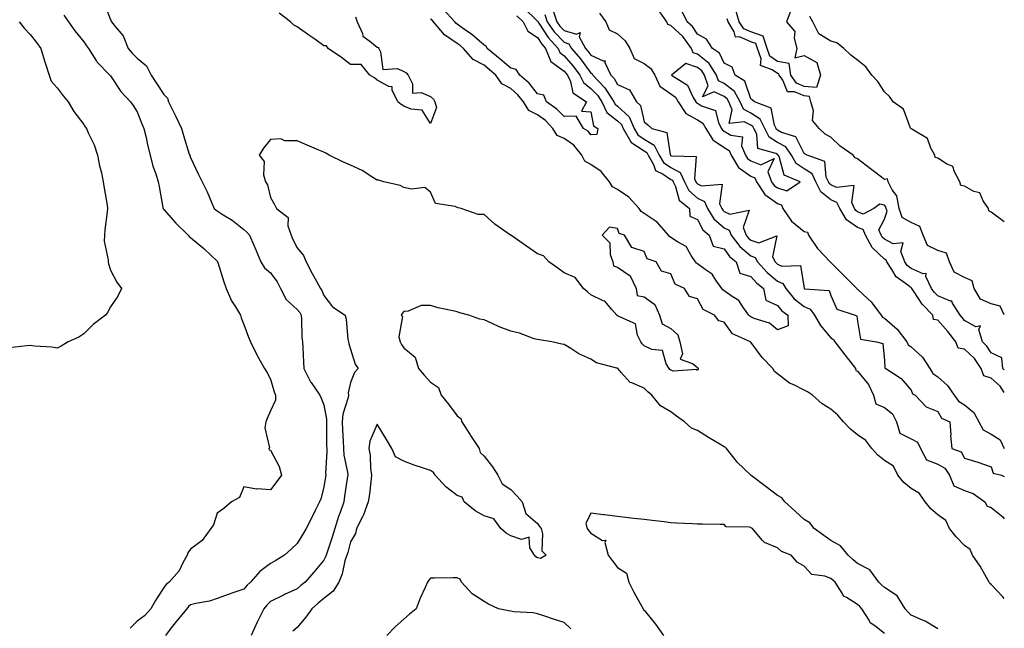
# Model space of a CAD drawing. Units: inches. Extents: x 905123 to 907763, y 7311098 to 7313738.
# Drawn here: x 907394 to 907763, y 7311995 to 7312223 of the extents above; entities that cross this region are included whole.
import ezdxf

# ---------------------------------------------------------------- set-up
doc = ezdxf.new("R2010")
doc.units = ezdxf.units.IN
doc.header["$MEASUREMENT"] = 0
doc.layers.add('Contour_90517311', color=7, linetype='Continuous', true_color=0xdcc13b)

msp = doc.modelspace()

# ---------------------------------------------------------------- linework, layer by layer
at = {"layer": 'Contour_90517311'}
for points in [[(907425.58, 7312229.45, 3286), (907428.05, 7312222.64, 3286), (907428.36, 7312222.23, 3286), (907428.42, 7312221.92, 3286), (907429.81, 7312220.16, 3286), (907432.8, 7312216.67, 3286), (907434.75, 7312211.92, 3286), (907436.26, 7312210.13, 3286), (907438.05, 7312208.31, 3286), (907441.54, 7312205.41, 3286), (907443.32, 7312201.92, 3286), (907445.18, 7312199.05, 3286), (907448.05, 7312194.62, 3286), (907449.39, 7312193.26, 3286), (907449.86, 7312191.92, 3286), (907451.54, 7312188.43, 3286), (907452.52, 7312186.39, 3286), (907454.68, 7312181.92, 3286), (907455.44, 7312179.31, 3286), (907457.63, 7312172.34, 3286), (907457.76, 7312171.92, 3286), (907457.83, 7312171.7, 3286), (907458.05, 7312171, 3286), (907461, 7312164.87, 3286), (907462.42, 7312161.92, 3286), (907464.3, 7312158.17, 3286), (907466.03, 7312153.94, 3286), (907466.93, 7312151.92, 3286), (907467.54, 7312151.41, 3286), (907468.05, 7312151.11, 3286), (907470.37, 7312149.6, 3286), (907473.68, 7312147.55, 3286), (907478.05, 7312144.07, 3286), (907479.17, 7312143.04, 3286), (907480.22, 7312141.92, 3286), (907481.83, 7312138.14, 3286), (907482.57, 7312136.44, 3286), (907484.45, 7312131.92, 3286), (907485.85, 7312129.72, 3286), (907488.05, 7312127.78, 3286), (907490.51, 7312124.38, 3286), (907491.75, 7312121.92, 3286), (907493.93, 7312117.8, 3286), (907498.05, 7312114.1, 3286), (907499.07, 7312112.94, 3286), (907499.57, 7312111.92, 3286), (907499.7, 7312110.27, 3286), (907499.82, 7312103.69, 3286), (907499.98, 7312101.92, 3286), (907500.1, 7312099.87, 3286), (907500.45, 7312094.32, 3286), (907500.57, 7312091.92, 3286), (907503.09, 7312086.96, 3286), (907503.31, 7312086.66, 3286), (907506.58, 7312081.92, 3286), (907506.97, 7312080.84, 3286), (907508.05, 7312078.34, 3286), (907509.07, 7312072.94, 3286), (907509.01, 7312071.92, 3286), (907509.04, 7312070.93, 3286), (907509.07, 7312062.94, 3286), (907509.1, 7312061.92, 3286), (907509.17, 7312060.8, 3286), (907508.68, 7312052.55, 3286), (907508.73, 7312051.92, 3286), (907508.65, 7312051.32, 3286), (907508.05, 7312047.45, 3286), (907506.86, 7312043.11, 3286), (907506.45, 7312041.92, 3286), (907504.84, 7312038.71, 3286), (907503.64, 7312036.33, 3286), (907501.47, 7312031.92, 3286), (907500.11, 7312029.86, 3286), (907498.05, 7312026.36, 3286), (907495.73, 7312024.24, 3286), (907493.32, 7312021.92, 3286), (907490.01, 7312019.96, 3286), (907488.05, 7312018.92, 3286), (907484.07, 7312015.9, 3286), (907480.57, 7312011.92, 3286), (907479.28, 7312010.69, 3286), (907478.05, 7312009.25, 3286), (907473.99, 7312007.86, 3286), (907472.55, 7312007.42, 3286), (907468.05, 7312005.69, 3286), (907465.23, 7312004.74, 3286), (907460.02, 7312003.89, 3286), (907458.05, 7312003.38, 3286), (907457.28, 7312002.69, 3286), (907456.64, 7312001.92, 3286), (907452.78, 7311997.19, 3286), (907450.88, 7311994.75, 3286), (907448.66, 7311991.92, 3286)], [(907410.55, 7312224.42, 3285), (907412.3, 7312221.92, 3285), (907414.7, 7312218.57, 3285), (907418.05, 7312214.38, 3285), (907419.08, 7312212.95, 3285), (907419.79, 7312211.92, 3285), (907422.86, 7312207.11, 3285), (907423, 7312206.87, 3285), (907427.81, 7312201.92, 3285), (907427.91, 7312201.78, 3285), (907428.05, 7312201.62, 3285), (907431.94, 7312195.81, 3285), (907435.62, 7312191.92, 3285), (907436.61, 7312190.48, 3285), (907438.05, 7312188.17, 3285), (907439.83, 7312183.7, 3285), (907440.64, 7312181.92, 3285), (907441.41, 7312178.56, 3285), (907441.91, 7312175.78, 3285), (907442.9, 7312171.92, 3285), (907443.97, 7312167.84, 3285), (907445.05, 7312164.92, 3285), (907445.98, 7312161.92, 3285), (907446.31, 7312160.18, 3285), (907447.72, 7312152.25, 3285), (907447.78, 7312151.92, 3285), (907447.88, 7312151.75, 3285), (907448.05, 7312151.59, 3285), (907452.6, 7312146.47, 3285), (907457.24, 7312141.92, 3285), (907457.57, 7312141.44, 3285), (907458.05, 7312141, 3285), (907463.05, 7312136.92, 3285), (907463.29, 7312136.68, 3285), (907468.05, 7312132.2, 3285), (907468.15, 7312132.02, 3285), (907468.21, 7312131.92, 3285), (907468.28, 7312131.69, 3285), (907470.52, 7312124.39, 3285), (907471.42, 7312121.92, 3285), (907473.42, 7312117.29, 3285), (907474.89, 7312115.08, 3285), (907476.8, 7312111.92, 3285), (907477.06, 7312110.93, 3285), (907478.05, 7312108.39, 3285), (907479.78, 7312103.65, 3285), (907480.57, 7312101.92, 3285), (907482.89, 7312097.08, 3285), (907482.99, 7312096.86, 3285), (907485.82, 7312091.92, 3285), (907486.69, 7312090.56, 3285), (907488.05, 7312088, 3285), (907489.39, 7312083.26, 3285), (907489.95, 7312081.92, 3285), (907489.94, 7312080.03, 3285), (907488.05, 7312076.06, 3285), (907486.75, 7312073.22, 3285), (907486.33, 7312071.92, 3285), (907485.89, 7312069.76, 3285), (907487.7, 7312062.27, 3285), (907487.43, 7312061.92, 3285), (907487.58, 7312061.45, 3285), (907488.05, 7312061.39, 3285), (907491.33, 7312055.2, 3285), (907492.16, 7312051.92, 3285), (907490.39, 7312049.58, 3285), (907488.05, 7312046.41, 3285), (907483.18, 7312046.79, 3285), (907482.83, 7312046.7, 3285), (907478.05, 7312047.57, 3285), (907476.42, 7312043.55, 3285), (907473.49, 7312041.92, 3285), (907470.5, 7312039.47, 3285), (907468.05, 7312037.73, 3285), (907466.64, 7312033.33, 3285), (907465.68, 7312031.92, 3285), (907462.45, 7312027.52, 3285), (907458.05, 7312024.18, 3285), (907457.12, 7312022.85, 3285), (907456.83, 7312021.92, 3285), (907455.2, 7312019.07, 3285), (907453.81, 7312016.16, 3285), (907450.07, 7312011.92, 3285), (907449, 7312010.97, 3285), (907448.05, 7312009.82, 3285), (907444.92, 7312005.05, 3285), (907443.22, 7312001.92, 3285), (907440.79, 7311999.18, 3285), (907438.05, 7311997.21, 3285), (907435.41, 7311994.56, 3285)], [(907519.88, 7312223.75, 3286), (907520.56, 7312221.92, 3286), (907522.49, 7312217.48, 3286), (907522.62, 7312216.49, 3286), (907525.27, 7312214.7, 3286), (907528.05, 7312212.42, 3286), (907528.36, 7312212.23, 3286), (907528.58, 7312211.92, 3286), (907529.31, 7312210.66, 3286), (907530.19, 7312204.06, 3286), (907535.59, 7312204.38, 3286), (907538.05, 7312203.3, 3286), (907538.87, 7312202.74, 3286), (907539.59, 7312201.92, 3286), (907541.29, 7312198.68, 3286), (907541.26, 7312195.13, 3286), (907544.5, 7312195.47, 3286), (907548.05, 7312193.88, 3286), (907549.08, 7312192.95, 3286), (907549.59, 7312191.92, 3286), (907550.23, 7312189.74, 3286), (907548.05, 7312183.83, 3286), (907544.92, 7312188.79, 3286), (907540.8, 7312189.17, 3286), (907538.05, 7312190.33, 3286), (907537.05, 7312190.92, 3286), (907535.75, 7312191.92, 3286), (907533.63, 7312196.34, 3286), (907533.62, 7312197.49, 3286), (907532.34, 7312197.63, 3286), (907528.05, 7312200.01, 3286), (907526.99, 7312200.86, 3286), (907525.25, 7312201.92, 3286), (907522.01, 7312205.88, 3286), (907518.05, 7312205.95, 3286), (907514.6, 7312208.47, 3286), (907509.67, 7312211.92, 3286), (907509.01, 7312212.88, 3286), (907508.05, 7312212.95, 3286), (907504.6, 7312215.37, 3286), (907502.78, 7312216.65, 3286), (907498.05, 7312219.98, 3286), (907496.74, 7312220.61, 3286), (907495.51, 7312221.92, 3286), (907491.31, 7312225.18, 3286)], [(907583.1, 7312226.97, 3286), (907588.05, 7312222.1, 3286), (907588.17, 7312222.04, 3286), (907588.21, 7312221.92, 3286), (907588.56, 7312221.41, 3286), (907592.11, 7312215.98, 3286), (907595.84, 7312211.92, 3286), (907596.48, 7312210.35, 3286), (907598.05, 7312209.21, 3286), (907601.42, 7312205.29, 3286), (907603.93, 7312201.92, 3286), (907605.28, 7312199.15, 3286), (907608.05, 7312196.94, 3286), (907610.52, 7312194.39, 3286), (907612.14, 7312191.92, 3286), (907614.05, 7312187.92, 3286), (907618.05, 7312184.81, 3286), (907619.54, 7312183.41, 3286), (907620.21, 7312181.92, 3286), (907623, 7312176.97, 3286), (907623.03, 7312176.9, 3286), (907623.12, 7312176.85, 3286), (907628.05, 7312173.49, 3286), (907629.03, 7312172.9, 3286), (907629.54, 7312171.92, 3286), (907631.55, 7312168.42, 3286), (907632.29, 7312166.16, 3286), (907635.19, 7312164.78, 3286), (907638.05, 7312162.83, 3286), (907638.65, 7312162.52, 3286), (907638.92, 7312161.92, 3286), (907639.77, 7312160.2, 3286), (907641.22, 7312155.09, 3286), (907645.02, 7312151.92, 3286), (907645.21, 7312149.08, 3286), (907648.05, 7312147.85, 3286), (907650.04, 7312143.91, 3286), (907652.44, 7312141.92, 3286), (907653.92, 7312137.79, 3286), (907658.05, 7312136.76, 3286), (907660.09, 7312133.96, 3286), (907662.55, 7312131.92, 3286), (907663.85, 7312127.72, 3286), (907668.05, 7312126.38, 3286), (907670.13, 7312124.01, 3286), (907672.79, 7312121.92, 3286), (907673.7, 7312117.57, 3286), (907678.05, 7312115.58, 3286), (907679.65, 7312113.52, 3286), (907681.94, 7312111.92, 3286), (907682.01, 7312107.96, 3286), (907678.05, 7312106.48, 3286), (907675.06, 7312108.93, 3286), (907669.26, 7312110.71, 3286), (907668.05, 7312111.27, 3286), (907667.64, 7312111.51, 3286), (907667.32, 7312111.92, 3286), (907665.3, 7312114.67, 3286), (907663.56, 7312117.43, 3286), (907661.03, 7312118.94, 3286), (907658.05, 7312121.05, 3286), (907657.53, 7312121.4, 3286), (907657.17, 7312121.92, 3286), (907654.94, 7312125.03, 3286), (907653.5, 7312127.37, 3286), (907650.92, 7312129.05, 3286), (907648.05, 7312131.18, 3286), (907647.61, 7312131.48, 3286), (907647.33, 7312131.92, 3286), (907645.69, 7312134.28, 3286), (907643.82, 7312137.69, 3286), (907640.58, 7312139.39, 3286), (907638.05, 7312141.1, 3286), (907637.53, 7312141.4, 3286), (907637.2, 7312141.92, 3286), (907632.91, 7312146.78, 3286), (907628.05, 7312150.08, 3286), (907626.9, 7312150.77, 3286), (907626.21, 7312151.92, 3286), (907622.34, 7312156.21, 3286), (907618.05, 7312158.99, 3286), (907616.15, 7312160.02, 3286), (907615.03, 7312161.92, 3286), (907611.89, 7312165.76, 3286), (907608.05, 7312168.41, 3286), (907605.81, 7312169.68, 3286), (907604.74, 7312171.92, 3286), (907601.74, 7312175.61, 3286), (907598.05, 7312178.14, 3286), (907595.45, 7312179.32, 3286), (907593.88, 7312181.92, 3286), (907591.03, 7312184.9, 3286), (907588.05, 7312187.08, 3286), (907584.84, 7312188.71, 3286), (907582.85, 7312191.92, 3286), (907580.69, 7312194.56, 3286), (907578.05, 7312196.95, 3286), (907574.78, 7312198.65, 3286), (907572.44, 7312201.92, 3286), (907570.08, 7312203.95, 3286), (907568.05, 7312205.64, 3286), (907563.94, 7312207.81, 3286), (907560.3, 7312211.92, 3286), (907559.11, 7312212.98, 3286), (907558.05, 7312213.74, 3286), (907553.2, 7312217.07, 3286), (907549.09, 7312221.92, 3286), (907548.6, 7312222.47, 3286), (907548.05, 7312222.89, 3286)], [(907580.33, 7312224.2, 3285), (907582.66, 7312221.92, 3285), (907584.47, 7312218.34, 3285), (907588.05, 7312215.99, 3285), (907589.66, 7312213.53, 3285), (907591.14, 7312211.92, 3285), (907593.14, 7312207.01, 3285), (907598.05, 7312203.45, 3285), (907598.76, 7312202.63, 3285), (907599.29, 7312201.92, 3285), (907600.45, 7312199.52, 3285), (907601.36, 7312195.23, 3285), (907606.49, 7312191.92, 3285), (907604.54, 7312188.41, 3285), (907608.05, 7312188.14, 3285), (907609.07, 7312182.94, 3285), (907610.72, 7312181.92, 3285), (907610.28, 7312179.69, 3285), (907608.05, 7312179.56, 3285), (907607.04, 7312180.91, 3285), (907605.31, 7312181.92, 3285), (907602.61, 7312186.48, 3285), (907598.05, 7312186.38, 3285), (907595.35, 7312189.22, 3285), (907591.41, 7312191.92, 3285), (907590.5, 7312194.37, 3285), (907588.05, 7312194.97, 3285), (907584.98, 7312198.85, 3285), (907581.53, 7312201.92, 3285), (907580.13, 7312204, 3285), (907578.05, 7312204.51, 3285), (907574.06, 7312207.93, 3285), (907569.28, 7312211.92, 3285), (907568.91, 7312212.78, 3285), (907568.05, 7312213.15, 3285), (907563.37, 7312217.24, 3285), (907561.29, 7312218.68, 3285), (907558.05, 7312221.02, 3285), (907557.51, 7312221.38, 3285), (907557.06, 7312221.92, 3285), (907552.78, 7312226.65, 3285)], [(907590.82, 7312224.69, 3287), (907591.77, 7312221.92, 3287), (907594.34, 7312218.21, 3287), (907598.05, 7312214.23, 3287), (907599.84, 7312213.71, 3287), (907600.85, 7312211.92, 3287), (907604.15, 7312208.02, 3287), (907608.05, 7312202.7, 3287), (907608.57, 7312202.44, 3287), (907608.82, 7312201.92, 3287), (907613.34, 7312197.21, 3287), (907614.18, 7312195.79, 3287), (907616.71, 7312191.92, 3287), (907617.14, 7312191.01, 3287), (907618.05, 7312190.3, 3287), (907622.38, 7312186.25, 3287), (907624.33, 7312181.92, 3287), (907625.67, 7312179.54, 3287), (907628.05, 7312177.92, 3287), (907631.79, 7312175.66, 3287), (907633.73, 7312171.92, 3287), (907635.31, 7312169.18, 3287), (907638.05, 7312167.31, 3287), (907641.57, 7312165.44, 3287), (907643.18, 7312161.92, 3287), (907644.79, 7312158.66, 3287), (907648.05, 7312155.74, 3287), (907650.62, 7312154.49, 3287), (907651.81, 7312151.92, 3287), (907654.21, 7312148.08, 3287), (907658.05, 7312144.71, 3287), (907659.91, 7312143.78, 3287), (907660.62, 7312141.92, 3287), (907663.87, 7312137.74, 3287), (907668.05, 7312134.14, 3287), (907669.69, 7312133.56, 3287), (907670.54, 7312131.92, 3287), (907674.09, 7312127.96, 3287), (907678.05, 7312124.72, 3287), (907679.97, 7312123.84, 3287), (907681.1, 7312121.92, 3287), (907684.24, 7312118.11, 3287), (907688.05, 7312115.21, 3287), (907690.31, 7312114.18, 3287), (907691.82, 7312111.92, 3287), (907694.17, 7312108.04, 3287), (907698.05, 7312103.5, 3287), (907699, 7312102.87, 3287), (907699.46, 7312101.92, 3287), (907703.25, 7312097.12, 3287), (907704.59, 7312095.38, 3287), (907707.26, 7312091.92, 3287), (907707.34, 7312091.21, 3287), (907708.05, 7312090.97, 3287), (907712.07, 7312085.94, 3287), (907714, 7312081.92, 3287), (907714.86, 7312078.73, 3287), (907718.05, 7312077.31, 3287), (907721.13, 7312075, 3287), (907722.6, 7312071.92, 3287), (907723.9, 7312067.77, 3287), (907728.05, 7312065.55, 3287), (907730.42, 7312064.29, 3287), (907731.56, 7312061.92, 3287), (907733.82, 7312057.69, 3287), (907738.05, 7312056.08, 3287), (907740.69, 7312054.56, 3287), (907742.5, 7312051.92, 3287), (907744.1, 7312047.97, 3287), (907748.05, 7312046.25, 3287), (907751.28, 7312045.15, 3287), (907755.73, 7312041.92, 3287), (907756.52, 7312040.39, 3287), (907758.05, 7312039.85, 3287), (907762.43, 7312036.3, 3287), (907763, 7312035.61, 3287)], [(907593.92, 7312226.05, 3288), (907595.33, 7312221.92, 3288), (907596.45, 7312220.32, 3288), (907598.05, 7312218.59, 3288), (907602.74, 7312217.23, 3288), (907604.06, 7312217.93, 3288), (907603.67, 7312216.3, 3288), (907606.13, 7312211.92, 3288), (907607.01, 7312210.88, 3288), (907608.05, 7312209.46, 3288), (907612.74, 7312207.23, 3288), (907613.44, 7312207.31, 3288), (907613.35, 7312206.62, 3288), (907615.54, 7312201.92, 3288), (907616.77, 7312200.64, 3288), (907618.05, 7312198.46, 3288), (907622.6, 7312196.47, 3288), (907625.2, 7312191.92, 3288), (907626.7, 7312190.57, 3288), (907628.05, 7312184.47, 3288), (907629.43, 7312183.3, 3288), (907630.87, 7312181.92, 3288), (907636.49, 7312180.36, 3288), (907637.77, 7312172.2, 3288), (907637.91, 7312171.92, 3288), (907637.96, 7312171.83, 3288), (907638.05, 7312171.77, 3288), (907638.36, 7312171.61, 3288), (907647.59, 7312171.46, 3288), (907646.92, 7312163.05, 3288), (907647.43, 7312161.92, 3288), (907647.64, 7312161.51, 3288), (907648.05, 7312161.14, 3288), (907649.56, 7312160.41, 3288), (907657.24, 7312161.11, 3288), (907656.32, 7312153.65, 3288), (907657.12, 7312151.92, 3288), (907657.48, 7312151.35, 3288), (907658.05, 7312150.85, 3288), (907660.19, 7312149.78, 3288), (907667.42, 7312151.29, 3288), (907665.17, 7312144.8, 3288), (907666.27, 7312141.92, 3288), (907667.04, 7312140.91, 3288), (907668.05, 7312140.05, 3288), (907670.96, 7312139.01, 3288), (907677.8, 7312141.67, 3288), (907676.2, 7312133.77, 3288), (907677.16, 7312131.92, 3288), (907677.58, 7312131.45, 3288), (907678.05, 7312131.07, 3288), (907679.61, 7312130.36, 3288), (907686.66, 7312130.53, 3288), (907687.96, 7312122.01, 3288), (907688.01, 7312121.92, 3288), (907688.05, 7312121.88, 3288), (907688.12, 7312121.85, 3288), (907697.36, 7312121.23, 3288), (907698.05, 7312119.35, 3288), (907700.28, 7312114.15, 3288), (907707.07, 7312111.92, 3288), (907707.78, 7312111.65, 3288), (907708.05, 7312109.74, 3288), (907709.09, 7312102.96, 3288), (907715.08, 7312101.92, 3288), (907717.48, 7312101.35, 3288), (907718.05, 7312095, 3288), (907718.24, 7312092.11, 3288), (907718.67, 7312091.92, 3288), (907724.33, 7312088.2, 3288), (907728.05, 7312083.81, 3288), (907728.55, 7312082.42, 3288), (907729.54, 7312081.92, 3288), (907733.66, 7312077.53, 3288), (907738.05, 7312075.8, 3288), (907739.49, 7312073.36, 3288), (907742.56, 7312071.92, 3288), (907742.92, 7312067.05, 3288), (907742.9, 7312066.77, 3288), (907743.36, 7312061.92, 3288), (907746.88, 7312060.75, 3288), (907748.05, 7312058.36, 3288), (907753.03, 7312056.9, 3288), (907753.1, 7312056.87, 3288), (907758.05, 7312055.06, 3288), (907758.86, 7312052.73, 3288), (907761.93, 7312051.92, 3288), (907763, 7312051.46, 3288)], [(907611.29, 7312225.16, 3289), (907613.73, 7312221.92, 3289), (907614.99, 7312218.86, 3289), (907618.05, 7312217.34, 3289), (907620.93, 7312214.8, 3289), (907622.64, 7312211.92, 3289), (907624.33, 7312208.2, 3289), (907628.05, 7312206.34, 3289), (907630.54, 7312204.41, 3289), (907632.09, 7312201.92, 3289), (907633.92, 7312197.79, 3289), (907638.05, 7312194.93, 3289), (907639.77, 7312193.64, 3289), (907640.85, 7312191.92, 3289), (907643.66, 7312187.53, 3289), (907648.05, 7312185.13, 3289), (907650.03, 7312183.9, 3289), (907651.12, 7312181.92, 3289), (907653.76, 7312177.63, 3289), (907658.05, 7312174.81, 3289), (907659.86, 7312173.73, 3289), (907660.6, 7312171.92, 3289), (907663.39, 7312167.26, 3289), (907668.05, 7312164.03, 3289), (907669.54, 7312163.41, 3289), (907670.14, 7312161.92, 3289), (907673.28, 7312157.15, 3289), (907678.05, 7312153.8, 3289), (907679.46, 7312153.33, 3289), (907680.06, 7312151.92, 3289), (907683.26, 7312147.13, 3289), (907688.05, 7312143.31, 3289), (907689.22, 7312143.09, 3289), (907689.68, 7312141.92, 3289), (907693.05, 7312136.92, 3289), (907693.31, 7312136.66, 3289), (907697.8, 7312131.92, 3289), (907697.89, 7312131.76, 3289), (907698.05, 7312131.69, 3289), (907702.93, 7312126.8, 3289), (907707.75, 7312121.92, 3289), (907707.87, 7312121.74, 3289), (907708.05, 7312121.63, 3289), (907711.86, 7312118.11, 3289), (907713.11, 7312116.98, 3289), (907713.39, 7312116.58, 3289), (907716.91, 7312111.92, 3289), (907717.31, 7312111.18, 3289), (907718.05, 7312110.77, 3289), (907722.85, 7312106.72, 3289), (907726.49, 7312101.92, 3289), (907726.97, 7312100.84, 3289), (907728.05, 7312100.07, 3289), (907732.39, 7312096.26, 3289), (907735.13, 7312091.92, 3289), (907736.21, 7312090.08, 3289), (907738.05, 7312088.81, 3289), (907741.76, 7312085.63, 3289), (907744.25, 7312081.92, 3289), (907745.84, 7312079.71, 3289), (907748.05, 7312078.31, 3289), (907751.55, 7312075.42, 3289), (907753.45, 7312071.92, 3289), (907755.03, 7312068.9, 3289), (907758.05, 7312067.31, 3289), (907761.4, 7312065.27, 3289), (907763, 7312061.95, 3289)], [(907763, 7312082.96, 3289), (907761.46, 7312085.33, 3289), (907758.05, 7312088.33, 3289), (907755.29, 7312089.16, 3289), (907754.33, 7312091.92, 3289), (907751.81, 7312095.68, 3289), (907748.05, 7312099.2, 3289), (907745.76, 7312099.63, 3289), (907744.87, 7312101.92, 3289), (907741.9, 7312105.77, 3289), (907738.05, 7312110.05, 3289), (907736.51, 7312110.38, 3289), (907736.28, 7312111.92, 3289), (907732.25, 7312116.12, 3289), (907728.92, 7312121.05, 3289), (907728.3, 7312121.92, 3289), (907728.22, 7312122.09, 3289), (907728.05, 7312122.16, 3289), (907726.8, 7312123.17, 3289), (907722.49, 7312126.36, 3289), (907720.88, 7312129.09, 3289), (907718.93, 7312131.92, 3289), (907718.69, 7312132.56, 3289), (907718.05, 7312132.9, 3289), (907713.43, 7312137.3, 3289), (907710.96, 7312141.92, 3289), (907710.13, 7312144, 3289), (907708.05, 7312144.81, 3289), (907703.86, 7312147.73, 3289), (907701.31, 7312151.92, 3289), (907700.28, 7312154.15, 3289), (907698.05, 7312155.21, 3289), (907694.3, 7312158.17, 3289), (907692.42, 7312161.92, 3289), (907691.01, 7312164.88, 3289), (907688.05, 7312166.83, 3289), (907684.97, 7312168.84, 3289), (907683.26, 7312171.92, 3289), (907681.13, 7312175, 3289), (907678.05, 7312176.71, 3289), (907674.85, 7312178.72, 3289), (907673.33, 7312181.92, 3289), (907671.54, 7312185.41, 3289), (907668.05, 7312187.68, 3289), (907665.23, 7312189.1, 3289), (907664.05, 7312191.92, 3289), (907661.91, 7312195.78, 3289), (907658.05, 7312198.75, 3289), (907655.89, 7312199.76, 3289), (907655.13, 7312201.92, 3289), (907652.41, 7312206.28, 3289), (907648.05, 7312209.73, 3289), (907646.42, 7312210.29, 3289), (907645.81, 7312211.92, 3289), (907642.59, 7312216.46, 3289), (907638.05, 7312220.57, 3289), (907636.98, 7312220.85, 3289), (907636.56, 7312221.92, 3289), (907633.07, 7312226.9, 3289)], [(907763, 7312091.47, 3288), (907762.46, 7312091.92, 3288), (907762.08, 7312095.95, 3288), (907758.05, 7312097.79, 3288), (907756.51, 7312100.38, 3288), (907754.84, 7312101.92, 3288), (907753.42, 7312106.55, 3288), (907754.1, 7312107.97, 3288), (907752.37, 7312107.6, 3288), (907748.05, 7312110, 3288), (907747.22, 7312111.09, 3288), (907746.49, 7312111.92, 3288), (907743.53, 7312116.44, 3288), (907743.31, 7312117.18, 3288), (907742.8, 7312117.17, 3288), (907738.05, 7312119.18, 3288), (907736.7, 7312120.57, 3288), (907735.74, 7312121.92, 3288), (907733.57, 7312126.4, 3288), (907733.75, 7312127.62, 3288), (907732.58, 7312127.39, 3288), (907728.05, 7312129.38, 3288), (907726.64, 7312130.51, 3288), (907725.67, 7312131.92, 3288), (907724.21, 7312135.76, 3288), (907725.16, 7312139.03, 3288), (907721.33, 7312138.64, 3288), (907718.05, 7312140.39, 3288), (907717.27, 7312141.14, 3288), (907716.85, 7312141.92, 3288), (907716.04, 7312143.93, 3288), (907718.05, 7312147.89, 3288), (907719.08, 7312150.89, 3288), (907718.72, 7312151.92, 3288), (907718.62, 7312152.49, 3288), (907718.05, 7312153.23, 3288), (907716.37, 7312153.6, 3288), (907714.12, 7312151.92, 3288), (907710.11, 7312149.86, 3288), (907708.05, 7312150.67, 3288), (907707.31, 7312151.18, 3288), (907706.87, 7312151.92, 3288), (907705.84, 7312154.13, 3288), (907706.73, 7312160.6, 3288), (907700.16, 7312159.81, 3288), (907698.05, 7312160.81, 3288), (907697.43, 7312161.3, 3288), (907697.12, 7312161.92, 3288), (907696.29, 7312163.68, 3288), (907695.72, 7312169.59, 3288), (907689.11, 7312171.92, 3288), (907688.37, 7312172.24, 3288), (907688.05, 7312172.54, 3288), (907684.92, 7312178.79, 3288), (907679.52, 7312180.45, 3288), (907678.05, 7312181.27, 3288), (907677.65, 7312181.52, 3288), (907677.46, 7312181.92, 3288), (907676.84, 7312183.13, 3288), (907675.69, 7312189.56, 3288), (907669.34, 7312191.92, 3288), (907668.67, 7312192.54, 3288), (907668.05, 7312193, 3288), (907665.76, 7312199.63, 3288), (907662.18, 7312201.92, 3288), (907661.08, 7312204.95, 3288), (907658.05, 7312206.37, 3288), (907656.25, 7312210.12, 3288), (907653.68, 7312211.92, 3288), (907651.47, 7312215.34, 3288), (907648.05, 7312217.25, 3288), (907646.22, 7312220.09, 3288), (907644.14, 7312221.92, 3288), (907642.21, 7312226.08, 3288)], [(907683.24, 7312226.73, 3286), (907681.38, 7312221.92, 3286), (907684.46, 7312218.33, 3286), (907684.25, 7312215.72, 3286), (907685.32, 7312211.92, 3286), (907684.56, 7312208.43, 3286), (907688.05, 7312209.3, 3286), (907692.78, 7312206.65, 3286), (907694.15, 7312201.92, 3286), (907692.67, 7312197.3, 3286), (907688.05, 7312197.72, 3286), (907685.08, 7312198.95, 3286), (907682.98, 7312201.92, 3286), (907682.36, 7312206.23, 3286), (907678.05, 7312206.99, 3286), (907675.16, 7312209.03, 3286), (907674.09, 7312211.92, 3286), (907672.63, 7312216.5, 3286), (907668.05, 7312218.12, 3286), (907665.37, 7312219.24, 3286), (907663.71, 7312221.92, 3286), (907662.4, 7312226.27, 3286)], [(907763, 7312146.92, 3286), (907758.05, 7312150.6, 3286), (907757.16, 7312151.03, 3286), (907757.06, 7312151.92, 3286), (907755.11, 7312154.86, 3286), (907753.87, 7312157.74, 3286), (907751.61, 7312158.36, 3286), (907748.05, 7312160.32, 3286), (907746.66, 7312160.53, 3286), (907746.38, 7312161.92, 3286), (907744.3, 7312165.67, 3286), (907743.75, 7312167.62, 3286), (907741.29, 7312168.68, 3286), (907738.05, 7312170.83, 3286), (907737.13, 7312171, 3286), (907736.91, 7312171.92, 3286), (907735.48, 7312174.49, 3286), (907734.27, 7312178.14, 3286), (907728.34, 7312181.63, 3286), (907728.05, 7312181.85, 3286), (907727.98, 7312181.85, 3286), (907727.99, 7312181.92, 3286), (907727.91, 7312182.06, 3286), (907725.29, 7312189.16, 3286), (907721.35, 7312191.92, 3286), (907719.98, 7312193.85, 3286), (907718.05, 7312195.71, 3286), (907715.66, 7312199.53, 3286), (907713.37, 7312201.92, 3286), (907711.11, 7312204.98, 3286), (907708.05, 7312207.57, 3286), (907705.49, 7312209.36, 3286), (907702.87, 7312211.92, 3286), (907700.21, 7312214.08, 3286), (907698.05, 7312214.7, 3286), (907693.55, 7312217.42, 3286), (907691.26, 7312221.92, 3286), (907690.08, 7312223.95, 3286)], [(907393.91, 7312221.92, 3284), (907395.71, 7312219.58, 3284), (907398.05, 7312217.2, 3284), (907400.33, 7312214.2, 3284), (907402.01, 7312211.92, 3284), (907403.41, 7312207.28, 3284), (907403.76, 7312206.21, 3284), (907405.11, 7312201.92, 3284), (907405.85, 7312199.72, 3284), (907408.05, 7312197.12, 3284), (907410.33, 7312194.2, 3284), (907412.2, 7312191.92, 3284), (907414.4, 7312188.27, 3284), (907418.05, 7312183.36, 3284), (907418.64, 7312182.51, 3284), (907419.12, 7312181.92, 3284), (907419.89, 7312180.08, 3284), (907421.96, 7312175.83, 3284), (907423.25, 7312171.92, 3284), (907424.02, 7312167.89, 3284), (907424.67, 7312165.3, 3284), (907425.39, 7312161.92, 3284), (907425.68, 7312159.55, 3284), (907426.82, 7312153.15, 3284), (907426.99, 7312151.92, 3284), (907426.86, 7312150.73, 3284), (907426, 7312143.97, 3284), (907425.8, 7312141.92, 3284), (907425.78, 7312139.65, 3284), (907427.28, 7312132.69, 3284), (907427.27, 7312131.92, 3284), (907427.3, 7312131.17, 3284), (907428.05, 7312128.84, 3284), (907430.42, 7312124.29, 3284), (907432.26, 7312121.92, 3284), (907430.88, 7312119.09, 3284), (907428.05, 7312115.05, 3284), (907427, 7312112.97, 3284), (907426.19, 7312111.92, 3284), (907421.58, 7312108.39, 3284), (907418.05, 7312104.95, 3284), (907416.28, 7312103.69, 3284), (907412.2, 7312101.92, 3284), (907409.59, 7312100.38, 3284), (907408.05, 7312099.54, 3284), (907406.05, 7312099.92, 3284), (907399.61, 7312100.36, 3284), (907398.05, 7312100.6, 3284), (907396.6, 7312100.47, 3284), (907390.28, 7312099.69, 3284)], [(907763, 7312112.01, 3287), (907761.39, 7312115.26, 3287), (907758.05, 7312116.16, 3287), (907754.04, 7312117.91, 3287), (907751.69, 7312121.92, 3287), (907750.95, 7312124.82, 3287), (907748.05, 7312126.08, 3287), (907744.19, 7312128.06, 3287), (907742.43, 7312131.92, 3287), (907741.29, 7312135.16, 3287), (907738.05, 7312136.24, 3287), (907734.22, 7312138.09, 3287), (907732.6, 7312141.92, 3287), (907731.32, 7312145.19, 3287), (907728.05, 7312146.73, 3287), (907724.73, 7312148.6, 3287), (907723.58, 7312151.92, 3287), (907722.79, 7312156.66, 3287), (907720.99, 7312158.98, 3287), (907719.43, 7312161.92, 3287), (907719.21, 7312163.08, 3287), (907718.05, 7312162.75, 3287), (907714.31, 7312165.66, 3287), (907712.89, 7312166.76, 3287), (907708.05, 7312170.6, 3287), (907707.06, 7312170.93, 3287), (907706.37, 7312171.92, 3287), (907701.45, 7312175.32, 3287), (907698.05, 7312178.62, 3287), (907695.93, 7312179.8, 3287), (907693.65, 7312181.92, 3287), (907691.08, 7312184.95, 3287), (907691.47, 7312188.5, 3287), (907690.55, 7312191.92, 3287), (907690.05, 7312193.92, 3287), (907688.05, 7312194.1, 3287), (907684.33, 7312195.64, 3287), (907681.77, 7312195.64, 3287), (907679.96, 7312200.01, 3287), (907678.61, 7312201.92, 3287), (907678.54, 7312202.41, 3287), (907678.05, 7312202.5, 3287), (907676.08, 7312203.89, 3287), (907671.66, 7312205.53, 3287), (907671.92, 7312208.05, 3287), (907670.48, 7312211.92, 3287), (907669.9, 7312213.77, 3287), (907668.05, 7312214.42, 3287), (907663.75, 7312216.22, 3287), (907662.24, 7312216.11, 3287), (907661.82, 7312218.15, 3287), (907659.49, 7312221.92, 3287), (907659.15, 7312223.02, 3287)], [(907763, 7312005.74, 3287), (907762.5, 7312006.37, 3287), (907758.05, 7312010.97, 3287), (907757.53, 7312011.4, 3287), (907757.37, 7312011.92, 3287), (907756.37, 7312013.6, 3287), (907754, 7312017.87, 3287), (907751.1, 7312021.92, 3287), (907750.21, 7312024.08, 3287), (907748.05, 7312025.59, 3287), (907744.97, 7312028.84, 3287), (907742.47, 7312031.92, 3287), (907741.07, 7312034.94, 3287), (907738.05, 7312037.08, 3287), (907735.52, 7312039.39, 3287), (907733.36, 7312041.92, 3287), (907731.25, 7312045.12, 3287), (907728.05, 7312047.03, 3287), (907725.33, 7312049.2, 3287), (907723.09, 7312051.92, 3287), (907721.44, 7312055.31, 3287), (907718.05, 7312057.43, 3287), (907715.55, 7312059.42, 3287), (907713.37, 7312061.92, 3287), (907711.11, 7312064.98, 3287), (907708.05, 7312067.11, 3287), (907705.34, 7312069.21, 3287), (907702.79, 7312071.92, 3287), (907700.61, 7312074.48, 3287), (907698.05, 7312076.72, 3287), (907694.81, 7312078.68, 3287), (907691.17, 7312081.92, 3287), (907689.3, 7312083.17, 3287), (907688.05, 7312083.83, 3287), (907684.18, 7312085.79, 3287), (907682.56, 7312086.43, 3287), (907678.05, 7312090.01, 3287), (907676.91, 7312090.78, 3287), (907676.31, 7312091.92, 3287), (907672.25, 7312096.12, 3287), (907668.05, 7312101.77, 3287), (907667.93, 7312101.8, 3287), (907667.84, 7312101.92, 3287), (907661.1, 7312104.97, 3287), (907658.05, 7312109.36, 3287), (907656.01, 7312109.88, 3287), (907654.44, 7312111.92, 3287), (907650.15, 7312114.02, 3287), (907648.05, 7312118.03, 3287), (907645.02, 7312118.89, 3287), (907643.19, 7312121.92, 3287), (907639.65, 7312123.52, 3287), (907638.05, 7312127.38, 3287), (907634.55, 7312128.42, 3287), (907632.56, 7312131.92, 3287), (907629.21, 7312133.08, 3287), (907628.05, 7312135.76, 3287), (907623.38, 7312137.25, 3287), (907620.64, 7312141.92, 3287), (907618.69, 7312142.56, 3287), (907618.05, 7312144.48, 3287), (907615.1, 7312144.87, 3287), (907612.27, 7312141.92, 3287), (907615.15, 7312139.02, 3287), (907615.3, 7312134.67, 3287), (907616.26, 7312131.92, 3287), (907616.6, 7312130.47, 3287), (907618.05, 7312129.92, 3287), (907622.84, 7312126.71, 3287), (907625.08, 7312121.92, 3287), (907625.43, 7312119.3, 3287), (907628.05, 7312118.8, 3287), (907632.07, 7312115.94, 3287), (907633.85, 7312111.92, 3287), (907634.8, 7312108.67, 3287), (907638.05, 7312106.97, 3287), (907640.72, 7312104.59, 3287), (907641.47, 7312101.92, 3287), (907642.47, 7312097.5, 3287), (907641.55, 7312095.42, 3287), (907646.17, 7312093.8, 3287), (907648.05, 7312092.32, 3287), (907648.25, 7312092.12, 3287), (907648.28, 7312091.92, 3287), (907648.27, 7312091.7, 3287), (907648.05, 7312091.17, 3287), (907647.77, 7312091.64, 3287), (907638.99, 7312090.98, 3287), (907638.05, 7312091.3, 3287), (907637.72, 7312091.59, 3287), (907637.39, 7312091.92, 3287), (907636.3, 7312093.67, 3287), (907634.87, 7312098.74, 3287), (907630.87, 7312099.1, 3287), (907628.05, 7312100.46, 3287), (907627.28, 7312101.15, 3287), (907626.76, 7312101.92, 3287), (907625.5, 7312104.47, 3287), (907624.77, 7312108.64, 3287), (907618.36, 7312111.61, 3287), (907618.05, 7312111.83, 3287), (907617.98, 7312111.85, 3287), (907617.87, 7312111.92, 3287), (907615.9, 7312114.07, 3287), (907613.26, 7312117.13, 3287), (907612.69, 7312117.28, 3287), (907608.05, 7312119.51, 3287), (907606.77, 7312120.64, 3287), (907605.27, 7312121.92, 3287), (907602.16, 7312126.03, 3287), (907598.05, 7312127.8, 3287), (907595.66, 7312129.53, 3287), (907592.3, 7312131.92, 3287), (907590.33, 7312134.2, 3287), (907588.05, 7312134.9, 3287), (907583.93, 7312137.8, 3287), (907578.06, 7312141.92, 3287), (907578.06, 7312141.93, 3287), (907578.02, 7312141.95, 3287), (907572.16, 7312146.03, 3287), (907568.05, 7312149.74, 3287), (907565.81, 7312149.68, 3287), (907559.49, 7312151.92, 3287), (907558.33, 7312152.2, 3287), (907558.05, 7312152.31, 3287), (907557.29, 7312152.68, 3287), (907549.88, 7312153.75, 3287), (907548.05, 7312158.07, 3287), (907545.9, 7312159.77, 3287), (907540.84, 7312159.13, 3287), (907538.05, 7312159.84, 3287), (907536.63, 7312160.5, 3287), (907530.46, 7312161.92, 3287), (907528.68, 7312162.55, 3287), (907528.05, 7312162.56, 3287), (907526.45, 7312163.52, 3287), (907522.34, 7312166.21, 3287), (907518.05, 7312168.16, 3287), (907515.4, 7312169.27, 3287), (907509.98, 7312171.92, 3287), (907508.79, 7312172.66, 3287), (907508.05, 7312173, 3287), (907506.15, 7312173.82, 3287), (907501.82, 7312175.69, 3287), (907498.05, 7312177.34, 3287), (907493.39, 7312177.26, 3287), (907491.95, 7312178.02, 3287), (907488.05, 7312177.82, 3287), (907485.42, 7312174.55, 3287), (907483.76, 7312171.92, 3287), (907485.7, 7312169.57, 3287), (907485.39, 7312164.58, 3287), (907486.15, 7312161.92, 3287), (907486.87, 7312160.74, 3287), (907488.05, 7312156.07, 3287), (907489.59, 7312153.46, 3287), (907490.3, 7312151.92, 3287), (907494.66, 7312148.53, 3287), (907494.53, 7312145.44, 3287), (907495.74, 7312141.92, 3287), (907496.41, 7312140.28, 3287), (907498.05, 7312137.18, 3287), (907500.46, 7312134.33, 3287), (907501.35, 7312131.92, 3287), (907503.7, 7312127.57, 3287), (907505.22, 7312124.75, 3287), (907506.74, 7312121.92, 3287), (907507.34, 7312121.21, 3287), (907508.05, 7312119.28, 3287), (907511.25, 7312115.12, 3287), (907515.96, 7312111.92, 3287), (907516.45, 7312110.32, 3287), (907516.99, 7312102.98, 3287), (907517.21, 7312101.92, 3287), (907517.36, 7312101.23, 3287), (907518.05, 7312099.19, 3287), (907519.76, 7312093.63, 3287), (907520.87, 7312091.92, 3287), (907519.55, 7312090.42, 3287), (907518.05, 7312086.72, 3287), (907517.1, 7312082.87, 3287), (907517.28, 7312081.92, 3287), (907517.2, 7312081.07, 3287), (907515.11, 7312074.86, 3287), (907514.94, 7312071.92, 3287), (907515.03, 7312068.9, 3287), (907515.29, 7312064.68, 3287), (907515.38, 7312061.92, 3287), (907515.55, 7312059.42, 3287), (907516.87, 7312053.1, 3287), (907516.98, 7312051.92, 3287), (907516.79, 7312050.66, 3287), (907515.82, 7312044.15, 3287), (907515.49, 7312041.92, 3287), (907514.12, 7312037.99, 3287), (907513.52, 7312036.45, 3287), (907512.15, 7312031.92, 3287), (907511.2, 7312028.77, 3287), (907509.25, 7312023.12, 3287), (907508.87, 7312021.92, 3287), (907508.67, 7312021.3, 3287), (907508.05, 7312020.1, 3287), (907504.34, 7312015.63, 3287), (907501.07, 7312011.92, 3287), (907499.41, 7312010.56, 3287), (907498.05, 7312009.36, 3287), (907493.33, 7312007.2, 3287), (907492.94, 7312007.03, 3287), (907488.05, 7312004.59, 3287), (907486.69, 7312003.28, 3287), (907485.51, 7312001.92, 3287), (907483.05, 7311996.92, 3287), (907480.81, 7311991.92, 3287)], [(907738.05, 7311994.43, 3288), (907733.4, 7311997.27, 3288), (907732.34, 7311997.63, 3288), (907728.05, 7311999.49, 3288), (907726.89, 7312000.76, 3288), (907725.84, 7312001.92, 3288), (907722.85, 7312006.72, 3288), (907718.05, 7312009.9, 3288), (907717.04, 7312010.91, 3288), (907716.01, 7312011.92, 3288), (907712.66, 7312016.53, 3288), (907708.05, 7312018.82, 3288), (907706.41, 7312020.28, 3288), (907704.52, 7312021.92, 3288), (907701.63, 7312025.5, 3288), (907698.05, 7312027.44, 3288), (907695.43, 7312029.3, 3288), (907691.8, 7312031.92, 3288), (907690.18, 7312034.05, 3288), (907688.05, 7312035.32, 3288), (907684.59, 7312038.46, 3288), (907680.76, 7312041.92, 3288), (907679.59, 7312043.46, 3288), (907678.05, 7312044.38, 3288), (907673.77, 7312047.64, 3288), (907668.12, 7312051.85, 3288), (907668.05, 7312051.91, 3288), (907668.03, 7312051.92, 3288), (907662.93, 7312056.8, 3288), (907662.12, 7312057.85, 3288), (907658.89, 7312061.92, 3288), (907658.52, 7312062.39, 3288), (907658.05, 7312062.56, 3288), (907656.44, 7312063.53, 3288), (907652.2, 7312066.07, 3288), (907648.05, 7312068.67, 3288), (907645.74, 7312069.61, 3288), (907643.14, 7312071.92, 3288), (907640.21, 7312074.08, 3288), (907638.05, 7312075.72, 3288), (907634.15, 7312078.02, 3288), (907630.92, 7312081.92, 3288), (907629.39, 7312083.26, 3288), (907628.05, 7312084.56, 3288), (907623.41, 7312086.56, 3288), (907622.8, 7312086.67, 3288), (907619.48, 7312090.49, 3288), (907618.16, 7312091.92, 3288), (907618.1, 7312091.97, 3288), (907618.05, 7312092.06, 3288), (907617.83, 7312092.14, 3288), (907610.21, 7312094.08, 3288), (907608.05, 7312095.41, 3288), (907603.6, 7312097.47, 3288), (907600.52, 7312099.45, 3288), (907598.05, 7312100.91, 3288), (907597.21, 7312101.09, 3288), (907593.48, 7312101.92, 3288), (907588.78, 7312102.65, 3288), (907588.05, 7312102.77, 3288), (907586.86, 7312103.11, 3288), (907581.33, 7312105.2, 3288), (907578.05, 7312105.92, 3288), (907573.73, 7312107.6, 3288), (907571.13, 7312108.84, 3288), (907568.05, 7312110.2, 3288), (907566.52, 7312110.39, 3288), (907562.31, 7312111.92, 3288), (907559.01, 7312112.88, 3288), (907558.05, 7312113.16, 3288), (907556.35, 7312113.62, 3288), (907550.82, 7312114.69, 3288), (907548.05, 7312115.62, 3288), (907544.44, 7312115.53, 3288), (907539.57, 7312113.44, 3288), (907538.05, 7312113.35, 3288), (907537.35, 7312112.62, 3288), (907536.97, 7312111.92, 3288), (907537.55, 7312111.42, 3288), (907536.09, 7312103.88, 3288), (907536.61, 7312101.92, 3288), (907537.12, 7312100.99, 3288), (907538.05, 7312099.71, 3288), (907542.3, 7312096.17, 3288), (907543.52, 7312091.92, 3288), (907545.57, 7312089.44, 3288), (907548.05, 7312086.87, 3288), (907550.98, 7312084.85, 3288), (907552.05, 7312081.92, 3288), (907554.71, 7312078.58, 3288), (907558.05, 7312074.21, 3288), (907559.37, 7312073.24, 3288), (907559.71, 7312071.92, 3288), (907562.84, 7312067.13, 3288), (907563.01, 7312066.88, 3288), (907566.19, 7312061.92, 3288), (907566.57, 7312060.44, 3288), (907568.05, 7312059.11, 3288), (907571.19, 7312055.06, 3288), (907573.28, 7312051.92, 3288), (907574.91, 7312048.78, 3288), (907578.05, 7312046.62, 3288), (907580.39, 7312044.26, 3288), (907582.39, 7312041.92, 3288), (907583.73, 7312037.6, 3288), (907588.05, 7312033.89, 3288), (907588.86, 7312032.73, 3288), (907589.41, 7312031.92, 3288), (907590.02, 7312029.95, 3288), (907589.74, 7312023.61, 3288), (907591.39, 7312021.92, 3288), (907589.19, 7312020.78, 3288), (907588.05, 7312021.03, 3288), (907587.44, 7312021.31, 3288), (907587, 7312021.92, 3288), (907585.21, 7312024.76, 3288), (907584.92, 7312028.79, 3288), (907582.1, 7312027.87, 3288), (907578.05, 7312029.18, 3288), (907576.33, 7312030.2, 3288), (907574.41, 7312031.92, 3288), (907571.77, 7312035.64, 3288), (907568.05, 7312036.68, 3288), (907564.68, 7312038.55, 3288), (907560.67, 7312041.92, 3288), (907559.85, 7312043.72, 3288), (907558.05, 7312044.39, 3288), (907553.76, 7312047.63, 3288), (907549.73, 7312051.92, 3288), (907549.11, 7312052.98, 3288), (907548.05, 7312053.66, 3288), (907545.35, 7312054.62, 3288), (907541.87, 7312055.74, 3288), (907538.05, 7312057.25, 3288), (907534.94, 7312058.81, 3288), (907533.52, 7312061.92, 3288), (907531.47, 7312065.34, 3288), (907528.05, 7312071.05, 3288), (907525.23, 7312064.74, 3288), (907524.92, 7312061.92, 3288), (907525.42, 7312059.29, 3288), (907525.55, 7312054.42, 3288), (907525.91, 7312051.92, 3288), (907525.59, 7312049.46, 3288), (907525.11, 7312044.86, 3288), (907524.7, 7312041.92, 3288), (907522.88, 7312037.09, 3288), (907522.47, 7312036.34, 3288), (907520.32, 7312031.92, 3288), (907519.87, 7312030.1, 3288), (907518.05, 7312026.97, 3288), (907516.96, 7312023.01, 3288), (907516.61, 7312021.92, 3288), (907515.95, 7312019.82, 3288), (907514.93, 7312015.04, 3288), (907513.59, 7312011.92, 3288), (907511.51, 7312008.46, 3288), (907508.05, 7312005.78, 3288), (907505.94, 7312004.03, 3288), (907503.57, 7312001.92, 3288), (907501.26, 7311998.71, 3288), (907498.05, 7311994.91, 3288), (907496.42, 7311993.55, 3288)], [(907718.05, 7311992.67, 3289), (907714.48, 7311995.49, 3289), (907712.8, 7311996.67, 3289), (907712.32, 7311997.65, 3289), (907709.64, 7312001.92, 3289), (907708.85, 7312002.72, 3289), (907708.05, 7312003.5, 3289), (907703.86, 7312006.11, 3289), (907702.7, 7312006.57, 3289), (907702.21, 7312007.76, 3289), (907699.57, 7312011.92, 3289), (907698.77, 7312012.64, 3289), (907698.05, 7312013.26, 3289), (907695.81, 7312014.16, 3289), (907690.92, 7312014.79, 3289), (907688.05, 7312017.83, 3289), (907685.43, 7312019.3, 3289), (907683.17, 7312021.92, 3289), (907679.51, 7312023.38, 3289), (907678.05, 7312024.67, 3289), (907673.18, 7312026.79, 3289), (907672.96, 7312026.83, 3289), (907672.33, 7312027.64, 3289), (907668.6, 7312031.92, 3289), (907668.26, 7312032.13, 3289), (907668.05, 7312032.31, 3289), (907667.44, 7312032.53, 3289), (907658.75, 7312032.62, 3289), (907658.05, 7312033.42, 3289), (907656.52, 7312033.45, 3289), (907649.73, 7312033.6, 3289), (907648.05, 7312033.64, 3289), (907646.22, 7312033.75, 3289), (907640.13, 7312034, 3289), (907638.05, 7312034.13, 3289), (907635.54, 7312034.43, 3289), (907631.09, 7312034.96, 3289), (907628.05, 7312035.31, 3289), (907624.19, 7312035.78, 3289), (907622.15, 7312036.02, 3289), (907618.05, 7312036.49, 3289), (907613.18, 7312037.05, 3289), (907612.88, 7312037.09, 3289), (907608.05, 7312037.67, 3289), (907606.18, 7312033.79, 3289), (907606.66, 7312031.92, 3289), (907607.27, 7312031.14, 3289), (907608.05, 7312030.21, 3289), (907612.48, 7312027.49, 3289), (907613.75, 7312027.62, 3289), (907613.29, 7312026.68, 3289), (907614.61, 7312021.92, 3289), (907616.07, 7312019.94, 3289), (907618.05, 7312017.38, 3289), (907621.42, 7312015.29, 3289), (907622.34, 7312011.92, 3289), (907624.19, 7312008.06, 3289), (907627.21, 7312002.76, 3289), (907627.67, 7312001.92, 3289), (907627.74, 7312001.61, 3289), (907628.05, 7312001.36, 3289), (907632.31, 7311996.18, 3289), (907635.24, 7311991.92, 3289)], [(907600.56, 7311994.43, 3289), (907598.05, 7311996.76, 3289), (907594.1, 7311997.97, 3289), (907590.85, 7311999.12, 3289), (907588.05, 7312000.04, 3289), (907586.52, 7312000.39, 3289), (907579.21, 7312000.76, 3289), (907578.05, 7312000.95, 3289), (907577.26, 7312001.13, 3289), (907573.43, 7312001.92, 3289), (907569.69, 7312003.56, 3289), (907568.05, 7312004.63, 3289), (907563.57, 7312007.44, 3289), (907559.64, 7312011.92, 3289), (907559.17, 7312013.04, 3289), (907558.05, 7312013.53, 3289), (907556.46, 7312013.51, 3289), (907549.53, 7312013.4, 3289), (907548.05, 7312013.38, 3289), (907547.32, 7312012.65, 3289), (907546.89, 7312011.92, 3289), (907545.99, 7312009.86, 3289), (907544.13, 7312005.84, 3289), (907542.59, 7312001.92, 3289), (907540.09, 7311999.88, 3289), (907538.05, 7311997.96, 3289), (907534.81, 7311995.16, 3289), (907531.6, 7311991.92, 3289)]]:
    msp.add_polyline3d(points, dxfattribs=at)
msp.add_polyline3d([(907678.05, 7312159.65, 3290), (907681.47, 7312158.5, 3290), (907686.51, 7312161.92, 3290), (907680.52, 7312164.39, 3290), (907678.6, 7312171.37, 3290), (907678.29, 7312171.92, 3290), (907678.2, 7312172.07, 3290), (907678.05, 7312172.14, 3290), (907677.45, 7312172.52, 3290), (907670.61, 7312174.48, 3290), (907670.23, 7312179.74, 3290), (907669.2, 7312181.92, 3290), (907668.81, 7312182.68, 3290), (907668.05, 7312183.17, 3290), (907665.53, 7312184.44, 3290), (907659.92, 7312183.79, 3290), (907661.06, 7312188.91, 3290), (907659.8, 7312191.92, 3290), (907659.17, 7312193.04, 3290), (907658.05, 7312193.91, 3290), (907654.32, 7312195.65, 3290), (907649.97, 7312193.84, 3290), (907652.08, 7312197.89, 3290), (907650.68, 7312201.92, 3290), (907649.67, 7312203.54, 3290), (907648.05, 7312204.82, 3290), (907643.66, 7312206.31, 3290), (907638.3, 7312201.92, 3290), (907644.27, 7312198.14, 3290), (907646.46, 7312193.51, 3290), (907647.46, 7312191.92, 3290), (907647.69, 7312191.56, 3290), (907648.05, 7312191.37, 3290), (907649.51, 7312190.46, 3290), (907654.75, 7312188.62, 3290), (907655.89, 7312184.08, 3290), (907657.08, 7312181.92, 3290), (907657.45, 7312181.32, 3290), (907658.05, 7312180.93, 3290), (907660.54, 7312179.43, 3290), (907664.91, 7312178.78, 3290), (907664.57, 7312175.4, 3290), (907666.01, 7312171.92, 3290), (907666.78, 7312170.65, 3290), (907668.05, 7312169.76, 3290), (907671.71, 7312168.26, 3290), (907676.74, 7312170.61, 3290), (907674.36, 7312165.61, 3290), (907675.83, 7312161.92, 3290), (907676.71, 7312160.58, 3290)], close=True, dxfattribs=at)

doc.saveas('drawing.dxf')
